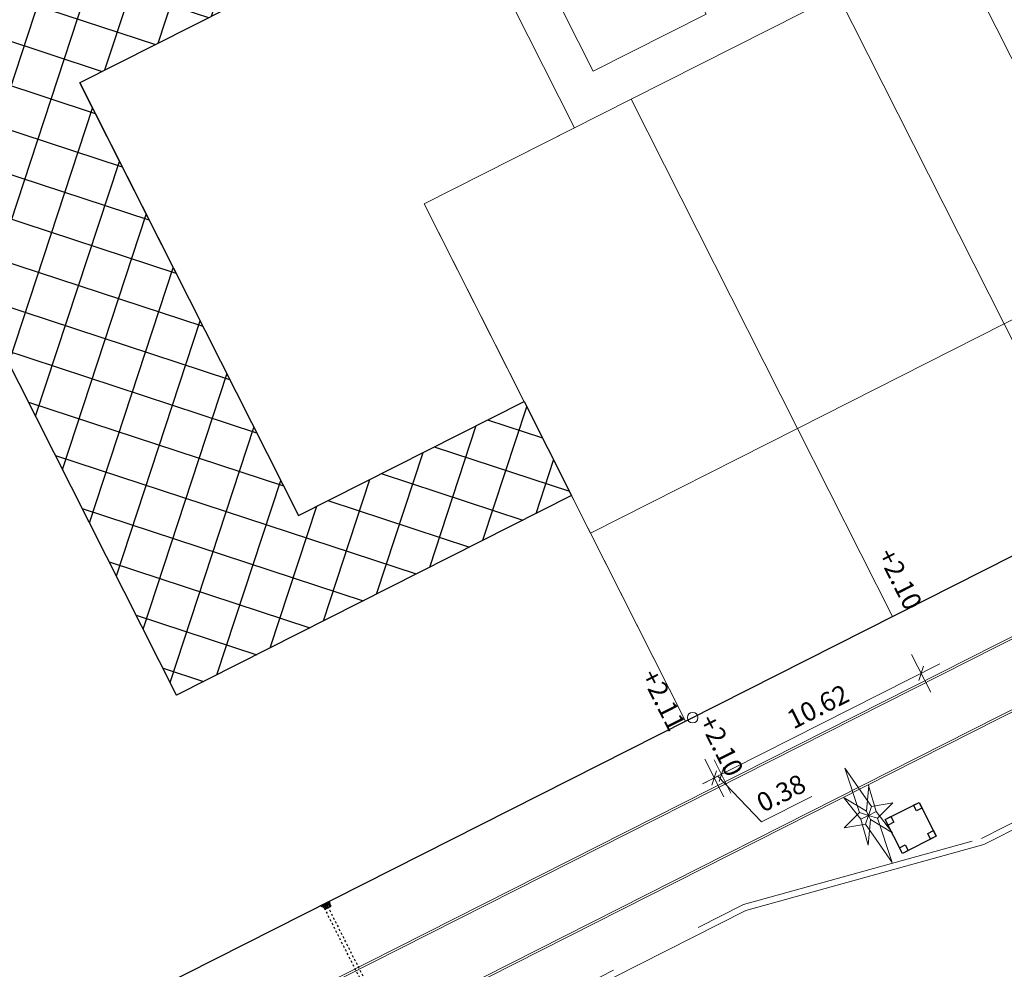
# Model space of a CAD drawing. Units: metres. Extents: x 129119 to 130004, y 484440 to 485433.
# Drawn here: x 129578 to 129625, y 484665 to 484710 of the extents above; entities that cross this region are included whole.
import ezdxf
from ezdxf.enums import TextEntityAlignment as Align

# ---------------------------------------------------------------- set-up
doc = ezdxf.new("R2010")
doc.units = ezdxf.units.M
doc.header["$MEASUREMENT"] = 0
for name, pattern in [('DGN Style 2', [11.259986, 6.755992, -4.503994]), ('DGN Style 3', [15.763981, 11.259986, -4.503994]), ('XX-HART', [13, 4, -2, 1, -2, 4])]:
    doc.linetypes.add(name, pattern=pattern)
doc.layers.get('DEFPOINTS').update_dxf_attribs({"lineweight": 0})
for name, color, linetype, lineweight in [('0505 asfalt met ijzertoeslag (rood)', 143, 'Continuous', 0), ('0508 trottoirband 10 cm beton', 254, 'Continuous', 0), ('0508 trottoirband 30 cm beton', 7, 'Continuous', 0), ('bebouwing mogelijke uitbouw', 7, 'Continuous', 0), ('Blok_collectief groot', 7, 'Continuous', 0), ('Blok_individueel_tuin', 7, 'Continuous', 0), ('Blok_minicollectief', 7, 'Continuous', 0), ('Blok_minicollectief_tuin', 7, 'Continuous', 0), ('Blok_tender', 7, 'Continuous', 0), ('Blok_tender_tuin', 250, 'Continuous', 0), ('bouwblokken', 7, 'Continuous', 0), ('contour centrumeiland', 7, 'Continuous', 0), ('inrichting lantaarn var 2', 7, 'Continuous', 0), ('inrichting ondergr vuilcontainers', 7, 'Continuous', 0), ('N-GV-GR-GRAS_KRUIDENRIJK_G1-G', 6, 'Continuous', 30), ('N-OI-KL-WARMTENET_VENTILATIE-S', 251, 'Continuous', 30), ('N-OI-RI-HWA_TRANSPORTLEIDING_HARTLIJN-G', 8, 'XX-HART', 30), ('N-TOEKOMSTIGE_HOOGTES', 2, 'Continuous', 0), ('X-XX-AL-M', 7, 'Continuous', 13)]:
    doc.layers.add(name, color=color, linetype=linetype, lineweight=lineweight)
doc.layers.add('N14-WE-VH-PEIL_UITGIFTE_KNIKPUNT-T18', color=7, linetype='Continuous', lineweight=13, true_color=0xfe5f2a)
doc.styles.add('18500', font='stagcad.shx', dxfattribs={"height": 0.9})
doc.styles.add('Style-NLCS-ISO', font='txt')

# ---------------------------------------------------------------- blocks, each defined once
blk = doc.blocks.new('DIOD')
at = {"layer": 'inrichting lantaarn var 2', "color": 31, "linetype": 'Continuous', "lineweight": 13}
for p, q in [((-0.0082, 0.00001), (0, 0)), ((0, 0), (-0.00639, 0.00641)), ((0, 0), (0.00641, 0.00619)), ((0, 0), (0.00011, 0.0044)), ((-0.00641, -0.00599), (0, 0)), ((-0.00001, -0.0043), (0, 0)), ((0, 0), (0.00639, -0.00631)), ((0, 0), (0.0083, -0.00001))]:
    blk.add_line(p, q, dxfattribs=at)
at = {"layer": 'inrichting lantaarn var 2', "color": 31, "linetype": 'Continuous', "lineweight": 13, "flags": 128}
for points in [[(-0.026, 0.00005), (-0.00639, 0.00641), (0.00009, 0.05), (0.00641, 0.00619), (0.026, -0.00005), (0.00639, -0.00631), (-0.00009, -0.05), (-0.00641, -0.00599), (-0.026, 0.00005)], [(-0.0082, 0.00001), (-0.01296, 0.02512), (0.00011, 0.0044), (0.01304, 0.02508), (0.0083, -0.00001), (0.01316, -0.02512), (0.01306, -0.02512), (-0.00001, -0.0043), (-0.01294, -0.02508), (-0.01284, -0.02508), (-0.0082, 0.00001)]]:
    blk.add_lwpolyline(points, close=True, dxfattribs=at)
blk = doc.blocks.new('symbool01')
at = {"layer": 'inrichting lantaarn var 2', "color": 31, "linetype": 'Continuous', "lineweight": 13, "xscale": 1.000006181277007, "yscale": 1.000006181277007, "zscale": 1.000006181277007, "rotation": 0.1000512015350014}
blk.add_blockref('DIOD', (0, 0), dxfattribs=at)
blk = doc.blocks.new('*U180')
at = {"layer": 'inrichting ondergr vuilcontainers', "color": 212, "linetype": 'DGN Style 2', "lineweight": 30, "flags": 128}
blk.add_lwpolyline([(-0.0397, -0.1209), (-0.1209, 0.0397), (0.0397, 0.1209), (0.1209, -0.0397), (-0.0397, -0.1209)], close=True, dxfattribs=at)
at = {"layer": 'inrichting ondergr vuilcontainers', "color": 212, "linetype": 'Continuous', "lineweight": 30, "flags": 128}
for points in [[(0.0397, 0.1209), (0.0532, 0.0942), (0.0265, 0.0806), (0.0129, 0.1074), (0.0397, 0.1209)], [(-0.0942, 0.0533), (-0.0806, 0.0265), (-0.1074, 0.0129), (-0.1209, 0.0397), (-0.0942, 0.0533)], [(0.1074, -0.0129), (0.1209, -0.0397), (0.0941, -0.0532), (0.0806, -0.0265), (0.1074, -0.0129)], [(-0.0265, -0.0806), (-0.0129, -0.1074), (-0.0397, -0.1209), (-0.0532, -0.0941), (-0.0265, -0.0806)]]:
    blk.add_lwpolyline(points, close=True, dxfattribs=at)
blk = doc.blocks.new('From Smart Solid')
for p, q in [((-0.079958, 0.035), (-0.079958, 0.115)), ((-0.079958, 0.035), (-0.079958, 0.115)), ((-0.079958, 0.115), (0.080042, 0.115)), ((-0.079958, 0.115), (0.080042, 0.115)), ((0.080042, 0.035), (-0.079958, 0.035)), ((0.000042, 0.035), (-0.079958, 0.035)), ((0.070042, 0.105), (-0.069958, 0.105)), ((0.070042, 0.105), (-0.069958, 0.105)), ((-0.069958, 0.105), (-0.069958, 0.045)), ((-0.069958, 0.105), (-0.069958, 0.045)), ((-0.069958, 0.045), (0.070042, 0.045)), ((-0.069958, 0.045), (0.070042, 0.045)), ((-0.069958, -0.115), (-0.069958, 0.035)), ((-0.069958, 0.035), (0.070042, 0.035)), ((-0.052458, 0.045), (-0.059458, 0.045)), ((-0.059458, 0.045), (-0.052458, 0.045)), ((-0.059458, 0.045), (-0.059458, 0.035)), ((-0.059458, 0.045), (-0.059458, 0.035)), ((-0.059458, 0.035), (-0.052458, 0.035)), ((-0.052458, 0.035), (-0.059458, 0.035)), ((-0.052458, 0.045), (-0.052458, 0.035)), ((-0.052458, 0.045), (-0.052458, 0.035)), ((-0.038458, 0.045), (-0.045458, 0.045)), ((-0.045458, 0.045), (-0.038458, 0.045)), ((-0.045458, 0.045), (-0.045458, 0.035)), ((-0.045458, 0.045), (-0.045458, 0.035)), ((-0.045458, 0.035), (-0.038458, 0.035)), ((-0.038458, 0.035), (-0.045458, 0.035)), ((-0.038458, 0.045), (-0.038458, 0.035)), ((-0.038458, 0.045), (-0.038458, 0.035)), ((-0.024458, 0.045), (-0.031458, 0.045)), ((-0.031458, 0.045), (-0.024458, 0.045)), ((-0.031458, 0.045), (-0.031458, 0.035)), ((-0.031458, 0.045), (-0.031458, 0.035)), ((-0.031458, 0.035), (-0.024458, 0.035)), ((-0.024458, 0.035), (-0.031458, 0.035)), ((-0.024458, 0.045), (-0.024458, 0.035)), ((-0.024458, 0.045), (-0.024458, 0.035)), ((-0.017458, 0.045), (-0.017458, 0.045)), ((-0.010458, 0.045), (-0.017458, 0.045)), ((-0.017458, 0.045), (-0.010458, 0.045)), ((-0.017458, 0.045), (-0.017458, 0.035)), ((-0.017458, 0.045), (-0.017458, 0.035)), ((-0.017458, 0.035), (-0.017458, 0.035)), ((-0.017458, 0.035), (-0.010458, 0.035)), ((-0.010458, 0.035), (-0.017458, 0.035)), ((-0.010458, 0.045), (-0.010458, 0.035)), ((-0.010458, 0.045), (-0.010458, 0.035)), ((0.003542, 0.045), (-0.003458, 0.045)), ((-0.003458, 0.045), (0.003542, 0.045)), ((-0.003458, 0.045), (-0.003458, 0.035)), ((-0.003458, 0.045), (-0.003458, 0.035)), ((-0.003458, 0.035), (0.003542, 0.035)), ((0.003542, 0.035), (-0.003458, 0.035)), ((0.000042, -0.115), (0.000042, 0.035)), ((0.000042, -0.115), (0.000042, 0.035)), ((0.080042, 0.035), (0.000042, 0.035)), ((0.003542, 0.045), (0.003542, 0.035)), ((0.003542, 0.045), (0.003542, 0.035)), ((0.017542, 0.045), (0.010542, 0.045)), ((0.010542, 0.045), (0.017542, 0.045)), ((0.010542, 0.045), (0.010542, 0.035)), ((0.010542, 0.045), (0.010542, 0.035)), ((0.010542, 0.035), (0.017542, 0.035)), ((0.017542, 0.035), (0.010542, 0.035)), ((0.017542, 0.045), (0.017542, 0.035)), ((0.017542, 0.045), (0.017542, 0.035)), ((0.031542, 0.045), (0.024542, 0.045)), ((0.024542, 0.045), (0.031542, 0.045)), ((0.024542, 0.045), (0.024542, 0.035)), ((0.024542, 0.045), (0.024542, 0.035)), ((0.024542, 0.035), (0.031542, 0.035)), ((0.031542, 0.035), (0.024542, 0.035)), ((0.031542, 0.045), (0.031542, 0.035)), ((0.031542, 0.045), (0.031542, 0.035)), ((0.045542, 0.045), (0.038542, 0.045)), ((0.038542, 0.045), (0.045542, 0.045)), ((0.038542, 0.045), (0.038542, 0.035)), ((0.038542, 0.045), (0.038542, 0.035)), ((0.038542, 0.035), (0.045542, 0.035)), ((0.045542, 0.035), (0.038542, 0.035)), ((0.045542, 0.045), (0.045542, 0.035)), ((0.045542, 0.045), (0.045542, 0.035)), ((0.059542, 0.045), (0.052542, 0.045)), ((0.052542, 0.045), (0.059542, 0.045)), ((0.052542, 0.045), (0.052542, 0.035)), ((0.052542, 0.045), (0.052542, 0.035)), ((0.052542, 0.035), (0.059542, 0.035)), ((0.059542, 0.035), (0.052542, 0.035)), ((0.059542, 0.045), (0.059542, 0.035)), ((0.059542, 0.045), (0.059542, 0.035)), ((0.070042, 0.105), (0.070042, 0.105)), ((0.070042, 0.045), (0.070042, 0.105)), ((0.070042, 0.045), (0.070042, 0.105)), ((0.070042, -0.115), (0.070042, 0.035)), ((0.080042, 0.115), (0.080042, 0.035)), ((0.080042, 0.115), (0.080042, 0.035)), ((-0.069958, -0.115), (0.070042, -0.115))]:
    blk.add_line(p, q)
for p in [(-0.079958, 0.115), (-0.079958, 0.035), (-0.069958, 0.105), (-0.069958, 0.045), (-0.059458, 0.045), (-0.059458, 0.035), (-0.052458, 0.045), (-0.052458, 0.035), (-0.045458, 0.045), (-0.045458, 0.035), (-0.038458, 0.045), (-0.038458, 0.035), (-0.031458, 0.045), (-0.031458, 0.035), (-0.024458, 0.045), (-0.024458, 0.035), (-0.010458, 0.045), (-0.010458, 0.035), (-0.003458, 0.045), (-0.003458, 0.035), (0.003542, 0.045), (0.003542, 0.035), (0.010542, 0.045), (0.010542, 0.035), (0.017542, 0.045), (0.017542, 0.035), (0.024542, 0.045), (0.024542, 0.035), (0.031542, 0.045), (0.031542, 0.035), (0.038542, 0.045), (0.038542, 0.035), (0.045542, 0.045), (0.045542, 0.035), (0.052542, 0.045), (0.052542, 0.035), (0.059542, 0.045), (0.059542, 0.035), (0.070042, 0.045), (0.080042, 0.115), (0.080042, 0.035)]:
    blk.add_point(p)
blk = doc.blocks.new('Eteck_ventilatie')
at = {"flags": 128}
blk.add_lwpolyline([(-0.08, -0.08), (-0.08, 0), (0.08, 0), (0.08, -0.08), (-0.08, -0.08)], close=True, dxfattribs=at)
blk.add_lwpolyline([(-0.08, 0), (0.08, 0)], dxfattribs=at)
blk.add_blockref('From Smart Solid', (0.07995, -0.115))
blk = doc.blocks.new('*U57')
at = {"color": 0, "linetype": 'ByBlock', "lineweight": -2}
blk.add_circle((0, 0), 0.5, dxfattribs=at)
blk = doc.blocks.new('DIMENSION_68')
at = {"flags": 128}
for points in [[(129620.561, 484678.977), (129620.784, 484679.654)], [(129611.302, 484674.86), (129611.08, 484674.183)]]:
    blk.add_lwpolyline(points, dxfattribs=at)
at = {"layer": 'DEFPOINTS', "color": 1, "flags": 128}
for points in [[(129619.313, 484682.003), (129619.313, 484682.003)], [(129609.832, 484677.21), (129609.832, 484677.21)], [(129611.191, 484674.521), (129611.191, 484674.521)]]:
    blk.add_lwpolyline(points, dxfattribs=at)
at = {"layer": 'X-XX-AL-M', "flags": 128}
for points in [[(129620.221, 484680.208), (129621.124, 484678.423)], [(129621.565, 484679.766), (129610.298, 484674.07)], [(129610.843, 484675.21), (129611.642, 484673.629)]]:
    blk.add_lwpolyline(points, dxfattribs=at)
at = {"layer": 'X-XX-AL-M', "color": 1, "style": 'Style-NLCS-ISO'}
blk.add_text('10.62', height=0.9, rotation=26.8212, dxfattribs=at).set_placement((129614.203, 484677.445), align=Align.TOP_LEFT)
blk = doc.blocks.new('DIMENSION_69')
at = {"color": 1, "flags": 128}
for points in [[(129610.745, 484674.013), (129610.967, 484674.69)], [(129611.302, 484674.86), (129611.08, 484674.183)]]:
    blk.add_lwpolyline(points, dxfattribs=at)
at = {"layer": 'DEFPOINTS', "color": 1, "flags": 128}
for points in [[(129609.497, 484677.04), (129609.497, 484677.04)], [(129609.832, 484677.21), (129609.832, 484677.21)], [(129610.856, 484674.352), (129610.856, 484674.352)]]:
    blk.add_lwpolyline(points, dxfattribs=at)
at = {"layer": 'X-XX-AL-M', "flags": 128}
for points in [[(129610.405, 484675.244), (129611.307, 484673.459)], [(129610.843, 484675.21), (129611.642, 484673.629)], [(129611.191, 484674.521), (129611.641, 484674.749)], [(129610.856, 484674.352), (129610.406, 484674.124)], [(129611.023, 484674.436), (129613.09, 484672.26)], [(129613.09, 484672.26), (129615.482, 484673.469)]]:
    blk.add_lwpolyline(points, dxfattribs=at)
at = {"layer": 'X-XX-AL-M', "color": 1, "flags": 128}
blk.add_lwpolyline([(129611.191, 484674.521), (129610.856, 484674.352)], dxfattribs=at)
at = {"layer": 'X-XX-AL-M', "color": 1, "style": 'Style-NLCS-ISO'}
blk.add_text('0.38', height=0.9, rotation=26.8212, dxfattribs=at).set_placement((129612.758, 484673.493), align=Align.TOP_LEFT)

msp = doc.modelspace()

# ---------------------------------------------------------------- hatches: boundary and pattern name
at = {"layer": 'bebouwing mogelijke uitbouw', "linetype": 'Continuous', "lineweight": 30}
h = msp.add_hatch(dxfattribs=at)
h.set_pattern_fill('CROSSHATCH', color=254, style=0, pattern_type=2)
h.set_pattern_definition([(341.821, (129590.0765, 484719.8843), (0.62397, 1.900175), []), (71.821, (129590.0765, 484719.8843), (-1.900175, 0.62397), [])])
h.paths.add_polyline_path([(129590.07654, 484719.88433), (129593.23308, 484713.6394), (129580.74085, 484707.32512), (129591.11704, 484686.7968), (129601.82606, 484692.2113), (129604.0821, 484687.7492), (129585.34131, 484678.27383), (129569.54899, 484709.50854)])
at = {"layer": 'N-GV-GR-GRAS_KRUIDENRIJK_G1-G', "linetype": 'Continuous', "lineweight": 0}
h = msp.add_hatch(dxfattribs=at)
h.set_pattern_fill('CROSSHATCH', color=254, style=0, pattern_type=2)
h.set_pattern_definition([(71.8212, (129672.4734, 484635.2511), (-1.900176, 0.623965), []), (161.8212, (129672.4734, 484635.2511), (-0.623965, -1.900176), [])])
edge = h.paths.add_edge_path()
edge.add_line((129693.37493, 484673.68413), (129692.29595, 484673.97302))
edge.add_spline(control_points=[(129692.29595, 484673.97302), (129691.57829, 484673.20837), (129689.74632, 484671.25642), (129691.35855, 484667.89288), (129690.43143, 484663.1267), (129685.55832, 484659.01253), (129681.47999, 484651.93839), (129675.41925, 484645.75377), (129666.74273, 484640.65437), (129656.34389, 484638.89346), (129644.83966, 484637.19198), (129635.20325, 484635.40966), (129629.52487, 484628.40458), (129622.93027, 484631.25445), (129617.01166, 484629.6336), (129609.78534, 484629.71689), (129608.49913, 484624.23283), (129603.68195, 484624.29208), (129603.99035, 484621.60031), (129604.15408, 484620.17131)], knot_values=[0, 0, 0, 0, 0.02572111, 0.06565926, 0.08277002, 0.15125047, 0.22264365, 0.29893346, 0.37600626, 0.48370109, 0.57248929, 0.68521623, 0.73405416, 0.77975267, 0.84863066, 0.90296518, 0.94142186, 0.96890215, 1, 1, 1, 1], degree=3, periodic=0)
edge.add_spline(control_points=[(129604.15408, 484620.17131), (129605.89069, 484617.5734), (129609.82015, 484611.69511), (129612.67114, 484601.0661), (129617.41911, 484594.43498), (129620.59131, 484588.26807), (129617.91694, 484586.24376), (129617.29999, 484584.81508), (129617.23234, 484584.61902)], knot_values=[0, 0, 0, 0, 0.23386337, 0.52916405, 0.79649299, 0.88192099, 0.98411957, 1, 1, 1, 1], degree=3, periodic=0)
edge.add_spline(control_points=[(129617.23234, 484584.61902), (129617.20258, 484583.49814), (129617.18196, 484582.37931), (129617.21382, 484581.27227)], knot_values=[0, 0, 0, 0, 1, 1, 1, 1], degree=3, periodic=0)
edge.add_spline(control_points=[(129617.21382, 484581.27227), (129617.41926, 484580.38379), (129618.80882, 484576.5089), (129622.4131, 484569.30467), (129627.68652, 484560.11322), (129636.50821, 484558.11957), (129638.91778, 484553.10942), (129639.95033, 484549.92193), (129640.41257, 484548.49497)], knot_values=[0, 0, 0, 0, 0.06273925, 0.27193356, 0.62693626, 0.75242283, 0.88916667, 1, 1, 1, 1], degree=3, periodic=0)
edge.add_spline(control_points=[(129640.41257, 484548.49497), (129641.92318, 484550.50924), (129646.21528, 484556.2324), (129649.62705, 484566.43518), (129650.54831, 484578.33332), (129647.73887, 484585.17601), (129645.83426, 484591.33287), (129647.76555, 484598.92787), (129654.58539, 484606.20411), (129659.00846, 484615.46201), (129663.59569, 484624.18445), (129673.7437, 484630.74529), (129681.76474, 484637.78594), (129689.3896, 484644.1159), (129690.63017, 484650.41156), (129693.47525, 484654.63269), (129696.84716, 484657.74766), (129696.00259, 484663.43313), (129693.08623, 484667.56107), (129692.24075, 484671.87349), (129693.17587, 484673.38566), (129693.37493, 484673.68413)], knot_values=[0, 0, 0, 0, 0.05133717, 0.14586468, 0.21582097, 0.29030689, 0.29426042, 0.34752795, 0.4363594, 0.49755312, 0.55690844, 0.63442875, 0.73794241, 0.77974778, 0.83090016, 0.86255714, 0.88391287, 0.92061135, 0.96378914, 0.99275431, 1, 1, 1, 1], degree=3, periodic=0)
edge = h.paths.add_edge_path(flags=16)
edge.add_spline(control_points=[(129643.98744, 484612.38069), (129644.94392, 484613.92642), (129644.74307, 484619.44934), (129641.41437, 484625.95811), (129647.65114, 484631.5271), (129655.16562, 484631.1716), (129660.19598, 484625.78534), (129660.48457, 484617.53734), (129654.28058, 484609.99152), (129648.97432, 484600.46236), (129639.93017, 484593.16249), (129629.88414, 484595.91489), (129625.661, 484604.45544), (129633.04217, 484611.07185), (129641.94948, 484609.08718), (129643.98744, 484612.38069)], knot_values=[0, 0, 0, 0, 0.06010831, 0.12741567, 0.18234874, 0.25261642, 0.3159175, 0.36561185, 0.46660072, 0.57029396, 0.67503289, 0.75110775, 0.83249427, 0.87192656, 1, 1, 1, 1], degree=3, periodic=0)
h = msp.add_hatch(dxfattribs=at)
h.set_pattern_fill('CROSSHATCH', color=231, style=0, pattern_type=2)
h.set_pattern_definition([(71.8212, (129658.0508, 484644.947), (-1.900176, 0.623965), []), (161.8212, (129658.0508, 484644.947), (-0.623965, -1.900176), [])])
edge = h.paths.add_edge_path()
edge.add_spline(control_points=[(129621.23592, 484637.12428), (129620.36411, 484636.74854), (129618.71264, 484636.13977), (129614.03374, 484637.65719), (129623.03263, 484640.84057), (129627.18513, 484644.36191), (129636.97499, 484646.20693), (129642.34777, 484652.45369), (129650.01554, 484653.63211), (129654.39638, 484657.70421), (129661.35483, 484659.30027), (129665.00703, 484664.14983), (129670.68647, 484666.66485), (129674.07749, 484668.56646), (129677.66181, 484667.66457), (129677.66939, 484665.34691), (129673.21985, 484664.54047), (129667.89173, 484660.6314), (129659.23508, 484656.79289), (129646.37858, 484649.99986), (129633.48152, 484644.33481), (129623.97038, 484638.30281), (129621.23592, 484637.12428)], knot_values=[0, 0, 0, 0, 0.02104167, 0.0394992, 0.07400707, 0.14124385, 0.19559908, 0.27006108, 0.30845747, 0.3558939, 0.39376501, 0.45707745, 0.47701518, 0.52743161, 0.53631457, 0.5481856, 0.56345705, 0.62093708, 0.69538537, 0.76368267, 0.93400171, 1, 1, 1, 1], degree=3, periodic=0)

# ---------------------------------------------------------------- linework, layer by layer
at = {"layer": '0505 asfalt met ijzertoeslag (rood)', "color": 7, "linetype": 'Continuous', "lineweight": 0}
for p, q in [((129623.64503, 484671.19526), (129612.3444, 484668.05892)), ((129612.3444, 484668.05892), (129583.8837, 484653.66915))]:
    msp.add_line(p, q, dxfattribs=at)
at = {"layer": '0508 trottoirband 10 cm beton', "color": 143, "linetype": 'Continuous', "lineweight": 0}
for p, q in [((129843.44266, 484791.51377), (129579.34981, 484657.98805)), ((129843.48778, 484791.42453), (129579.39493, 484657.89881)), ((129582.66182, 484656.07685), (129844.88652, 484788.65804)), ((129583.64177, 484656.68436), (129844.8414, 484788.74728))]:
    msp.add_line(p, q, dxfattribs=at)
at = {"layer": '0508 trottoirband 30 cm beton', "color": 145, "linetype": 'DGN Style 3', "lineweight": 0}
for p, q in [((129623.53618, 484671.47639), (129680.73077, 484700.39406)), ((129612.23555, 484668.34004), (129623.53618, 484671.47639)), ((129581.95988, 484653.03263), (129612.23555, 484668.34004))]:
    msp.add_line(p, q, dxfattribs=at)
at = {"layer": '0508 trottoirband 30 cm beton', "color": 145, "linetype": 'Continuous', "lineweight": 0}
for p, q in [((129623.64503, 484671.19526), (129626.04339, 484672.40788)), ((129612.3444, 484668.05892), (129623.64503, 484671.19526)), ((129586.52826, 484655.00624), (129612.3444, 484668.05892))]:
    msp.add_line(p, q, dxfattribs=at)
at = {"layer": 'bebouwing mogelijke uitbouw', "color": 254, "linetype": 'Continuous', "lineweight": 30, "flags": 128}
msp.add_lwpolyline([(129590.07654, 484719.88433), (129593.23308, 484713.6394), (129580.74085, 484707.32512), (129591.11704, 484686.7968), (129601.82606, 484692.2113), (129604.0821, 484687.7492), (129585.34131, 484678.27383), (129569.54899, 484709.50854), (129590.07654, 484719.88433)], close=True, dxfattribs=at)
at = {"layer": 'Blok_collectief groot', "color": 253, "linetype": 'Continuous', "lineweight": 13}
msp.add_line((129614.80112, 484690.92766), (129619.31321, 484682.00347), dxfattribs=at)
at = {"layer": 'Blok_individueel_tuin', "color": 253, "linetype": 'Continuous', "lineweight": 0, "flags": 128}
msp.add_lwpolyline([(129610.46465, 484710.58587), (129602.56848, 484726.20324), (129597.21397, 484723.49599), (129605.11014, 484707.87862), (129610.46465, 484710.58587)], close=True, dxfattribs=at)
at = {"layer": 'Blok_minicollectief', "color": 253, "linetype": 'Continuous', "lineweight": 13, "flags": 128}
for points in [[(129619.31321, 484682.00347), (129614.80112, 484690.92766), (129624.61773, 484695.89095), (129629.12981, 484686.96676), (129619.31321, 484682.00347)], [(129619.31321, 484682.00347), (129614.80112, 484690.92766), (129604.98451, 484685.96437), (129609.4966, 484677.04018), (129619.31321, 484682.00347)]]:
    msp.add_lwpolyline(points, close=True, dxfattribs=at)
at = {"layer": 'Blok_minicollectief_tuin', "color": 253, "linetype": 'Continuous', "lineweight": 0, "flags": 128}
for points in [[(129635.32675, 484701.30545), (129627.43061, 484716.92278), (129622.07609, 484714.21553), (129629.97224, 484698.5982), (129635.32675, 484701.30545)], [(129629.97224, 484698.5982), (129622.07609, 484714.21553), (129616.72158, 484711.50828), (129624.61773, 484695.89095), (129629.97224, 484698.5982)], [(129616.72158, 484711.50828), (129624.61773, 484695.89095), (129614.80112, 484690.92766), (129606.90498, 484706.54499), (129616.72158, 484711.50828)], [(129606.90498, 484706.54499), (129614.80112, 484690.92766), (129604.98451, 484685.96437), (129597.08837, 484701.5817), (129606.90498, 484706.54499)]]:
    msp.add_lwpolyline(points, close=True, dxfattribs=at)
at = {"layer": 'Blok_tender', "color": 253, "linetype": 'Continuous', "lineweight": 0, "flags": 128}
msp.add_lwpolyline([(129604.0821, 484687.7492), (129601.82606, 484692.2113), (129591.11704, 484686.7968), (129580.73922, 484707.32248), (129593.23308, 484713.6394), (129590.07462, 484719.88633), (129569.54899, 484709.50854), (129585.34131, 484678.27383), (129604.0821, 484687.7492)], close=True, dxfattribs=at)
at = {"layer": 'Blok_tender', "color": 253, "linetype": 'Continuous', "lineweight": 13, "flags": 128}
msp.add_lwpolyline([(129565.03693, 484718.43269), (129551.65061, 484711.66456), (129577.36949, 484660.79667), (129590.75581, 484667.56481), (129609.4966, 484677.04018), (129604.0821, 484687.7492), (129585.34131, 484678.27383), (129565.03693, 484718.43269)], close=True, dxfattribs=at)
at = {"layer": 'Blok_tender_tuin', "color": 253, "linetype": 'Continuous', "lineweight": 0, "flags": 128}
msp.add_lwpolyline([(129590.07462, 484719.88633), (129595.42913, 484722.59358), (129604.22772, 484705.19137), (129597.08837, 484701.5817), (129601.82606, 484692.2113), (129591.11704, 484686.7968), (129580.73922, 484707.32248), (129593.23308, 484713.6394), (129590.07462, 484719.88633)], close=True, dxfattribs=at)
at = {"layer": 'bouwblokken', "color": 7, "linetype": 'Continuous', "lineweight": 30, "flags": 128}
msp.add_lwpolyline([(129551.65059, 484711.66452), (129577.36949, 484660.79667), (129675.53555, 484710.42957), (129649.81662, 484761.29748), (129551.65059, 484711.66452)], close=True, dxfattribs=at)
at = {"layer": 'contour centrumeiland', "color": 161, "linetype": 'Continuous', "lineweight": 40}
msp.add_rational_spline([(129539.81138, 485378.42841), (129532.04744, 485377.16567), (129524.2835, 485375.90293), (129516.51956, 485374.6402), (129498.30018, 485365.42843), (129480.08079, 485356.21667), (129461.8614, 485347.0049), (129480.33571, 485310.46565), (129498.81002, 485273.9264), (129517.28432, 485237.38715), (129440.23535, 485198.43105), (129363.18637, 485159.47495), (129286.13739, 485120.51886), (129389.31855, 484916.44315), (129492.49972, 484712.36744), (129595.68088, 484508.29174), (129596.73813, 484506.20067), (129598.96433, 484505.46965), (129601.05539, 484506.5269), (129604.24019, 484508.13714), (129607.42499, 484509.74738), (129610.60979, 484511.35762), (129619.26645, 484515.73445), (129627.92311, 484520.11128), (129636.57977, 484524.4881), (129645.19221, 484528.84258), (129653.80466, 484533.19705), (129662.4171, 484537.55152), (129661.21459, 484540.99565), (129660.01208, 484544.43978), (129658.80957, 484547.88391), (129659.22768, 484550.1162), (129661.54445, 484562.13856), (129663.24702, 484574.63352), (129670.73991, 484589.98385), (129673.84414, 484596.34332), (129676.94837, 484602.70279), (129678.95258, 484605.64382), (129680.95679, 484608.58484), (129682.96101, 484611.52586), (129685.00767, 484614.44015), (129687.05433, 484617.35444), (129689.10099, 484620.26873), (129692.7428, 484624.56785), (129696.38461, 484628.86696), (129700.02642, 484633.16607), (129701.99788, 484635.05517), (129703.96934, 484636.94427), (129705.9408, 484638.83337), (129707.80239, 484640.61718), (129709.66397, 484642.401), (129711.52556, 484644.18481), (129711.82295, 484644.43072), (129712.12035, 484644.67663), (129712.41775, 484644.92254), (129715.87111, 484648.10617), (129719.47044, 484651.13364), (129723.20215, 484653.98593), (129723.28786, 484654.0537), (129723.3736, 484654.12141), (129723.45934, 484654.18912), (129723.78406, 484654.43416), (129724.10949, 484654.67827), (129724.43491, 484654.92237), (129725.08664, 484655.41467), (129725.74117, 484655.90328), (129726.39845, 484656.38815), (129729.83146, 484659.02036), (129744.39953, 484669.43923), (129760.24477, 484677.71935), (129772.64803, 484683.30888), (129772.95951, 484683.45345), (129773.27123, 484683.59749), (129773.58296, 484683.74152), (129778.65665, 484686.07558), (129783.78275, 484688.31248), (129789.0194, 484690.25351), (129799.36739, 484694.41049), (129809.86826, 484698.26212), (129820.74739, 484701.12891), (129828.65161, 484704.2207), (129836.5221, 484707.39596), (129849.84945, 484712.8748), (129855.29092, 484715.20621), (129863.41818, 484718.64858), (129874.9813, 484724.05926), (129885.99744, 484731.39746), (129894.41592, 484741.01895), (129896.3176, 484743.19238), (129898.21928, 484745.36582), (129899.43747, 484746.76128), (129900.65567, 484748.15675), (129901.87386, 484749.55221), (129781.80183, 484959.27771), (129661.7298, 485169.00321), (129541.65778, 485378.72871), (129541.04231, 485378.62861), (129540.42685, 485378.52851), (129539.81138, 485378.42841)], [1, 1, 1, 1, 1, 1, 1, 1, 1, 1, 1, 1, 1, 1, 1, 1, 0.804737854123, 0.804737854123, 1, 1, 1, 1, 1, 1, 1, 1, 1, 1, 1, 1, 1, 1, 1, 1, 1, 1, 1, 1, 1, 1, 1, 1, 1, 1, 1, 1, 1, 1, 1, 1, 1, 1, 1, 1, 1, 1, 1, 1, 1, 1, 1, 1, 1, 1, 1, 1, 1, 1, 1, 1, 1, 1, 1, 1, 1, 1, 1, 1, 1, 1, 1, 1, 1, 1, 1, 1, 1, 1, 1, 1, 1, 1, 1, 1, 1, 1, 1, 1, 1], degree=3, knots=[0, 0, 0, 0, 0.03448276, 0.03448276, 0.03448276, 0.06896552, 0.06896552, 0.06896552, 0.10344828, 0.10344828, 0.10344828, 0.13793103, 0.13793103, 0.13793103, 0.17241379, 0.17241379, 0.17241379, 0.20689655, 0.20689655, 0.20689655, 0.24137931, 0.24137931, 0.24137931, 0.27586207, 0.27586207, 0.27586207, 0.31034483, 0.31034483, 0.31034483, 0.34482759, 0.34482759, 0.34482759, 0.34887429, 0.36670101, 0.36670101, 0.37931034, 0.37931034, 0.37931034, 0.4137931, 0.4137931, 0.4137931, 0.44827586, 0.44827586, 0.44827586, 0.48275862, 0.48275862, 0.48275862, 0.51724138, 0.51724138, 0.51724138, 0.55172414, 0.55172414, 0.55172414, 0.5862069, 0.5862069, 0.5862069, 0.62068966, 0.62068966, 0.62068966, 0.65517241, 0.65517241, 0.65517241, 0.68965517, 0.68965517, 0.68965517, 0.72413793, 0.72413793, 0.72413793, 0.73246084, 0.75862069, 0.75862069, 0.75862069, 0.79310345, 0.79310345, 0.79310345, 0.82758621, 0.82758621, 0.82758621, 0.86206897, 0.86206897, 0.86206897, 0.87179337, 0.87179337, 0.87857753, 0.87857753, 0.88190391, 0.89324287, 0.89324287, 0.89655172, 0.89655172, 0.89655172, 0.93103448, 0.93103448, 0.93103448, 0.96551724, 0.96551724, 0.96551724, 1, 1, 1, 1], dxfattribs=at)
at = {"layer": 'N-GV-GR-GRAS_KRUIDENRIJK_G1-G', "color": 72, "linetype": 'DGN Style 2', "lineweight": 13}
msp.add_spline([(129692.29595, 484673.97302), (129690.62038, 484671.56916), (129691.05209, 484667.03985), (129690.72991, 484665.11737), (129686.05694, 484658.87032), (129681.29285, 484652.27841), (129675.20241, 484646.07829), (129667.60689, 484641.67358), (129655.67289, 484638.82691), (129645.68, 484637.26047), (129633.61667, 484632.85649), (129629.11192, 484629.59119), (129623.96256, 484630.35744), (129616.13017, 484629.88336), (129610.1575, 484628.25795), (129607.50814, 484624.76874), (129604.5694, 484623.68961), (129604.15408, 484620.17131)], degree=3, dxfattribs=at)
msp.add_open_spline([(129621.23592, 484637.12428), (129620.36411, 484636.74854), (129618.71264, 484636.13977), (129614.03374, 484637.65719), (129623.03263, 484640.84057), (129627.18513, 484644.36191), (129636.97499, 484646.20693), (129642.34777, 484652.45369), (129650.01554, 484653.63211), (129654.39638, 484657.70421), (129661.35483, 484659.30027), (129665.00703, 484664.14983), (129670.68647, 484666.66485), (129674.07749, 484668.56646), (129677.66181, 484667.66457), (129677.66939, 484665.34691), (129673.21985, 484664.54047), (129667.89173, 484660.6314), (129659.23508, 484656.79289), (129646.37858, 484649.99986), (129633.48152, 484644.33481), (129623.97038, 484638.30281), (129621.23592, 484637.12428)], degree=3, knots=[0, 0, 0, 0, 0.02104167, 0.0394992, 0.07400707, 0.14124385, 0.19559908, 0.27006108, 0.30845747, 0.3558939, 0.39376501, 0.45707745, 0.47701518, 0.52743161, 0.53631457, 0.5481856, 0.56345705, 0.62093708, 0.69538537, 0.76368267, 0.93400171, 1, 1, 1, 1], dxfattribs=at)
at = {"layer": 'N-OI-RI-HWA_TRANSPORTLEIDING_HARTLIJN-G', "color": 8, "linetype": 'XX-HART', "lineweight": 30, "ltscale": 0.0125}
for points in [[(129592.34273, 484668.18227), (129595.54396, 484661.85073)], [(129592.50337, 484668.26348), (129595.7046, 484661.93195)]]:
    msp.add_lwpolyline(points, dxfattribs=at)

# ---------------------------------------------------------------- block references
at = {"layer": 'inrichting lantaarn var 2', "color": 31, "linetype": 'Continuous', "lineweight": 13, "xscale": 50, "yscale": 50, "zscale": 50, "rotation": 206.8212637791498}
msp.add_blockref('symbool01', (129618.17223, 484672.57463), dxfattribs=at)
at = {"layer": 'inrichting ondergr vuilcontainers', "color": 212, "linetype": 'DGN Style 2', "lineweight": 30, "xscale": 10, "yscale": 10, "zscale": 10}
msp.add_blockref('*U180', (129620.17826, 484671.97981), dxfattribs=at)
at = {"layer": 'N-OI-KL-WARMTENET_VENTILATIE-S', "ltscale": 0.1, "rotation": 26.82122859409417}
for p in [(129592.43343, 484668.40181, 2.3678), (129592.27279, 484668.32059, 2.37027)]:
    msp.add_blockref('Eteck_ventilatie', p, dxfattribs=at)
at = {"layer": 'N14-WE-VH-PEIL_UITGIFTE_KNIKPUNT-T18', "xscale": 0.5, "yscale": 0.5, "zscale": 0.5}
msp.add_blockref('*U57', (129609.8316, 484677.2096), dxfattribs=at)
at = {"layer": 'X-XX-AL-M'}
for name in ['DIMENSION_68', 'DIMENSION_69']:
    msp.add_blockref(name, (0, 0), dxfattribs=at)

# ---------------------------------------------------------------- texts
at = {"layer": 'N-TOEKOMSTIGE_HOOGTES', "linetype": 'Continuous', "lineweight": 0, "char_height": 0.9, "attachment_point": 8, "rotation": 296.821631, "line_spacing_factor": 0.666667, "style": '18500'}
for s, insert in [('+2.10', (129619.01338, 484683.45653)), ('+2.11', (129607.79013, 484677.7191))]:
    msp.add_mtext(s, dxfattribs=dict(at, insert=insert))
at = {"layer": 'N14-WE-VH-PEIL_UITGIFTE_KNIKPUNT-T18', "linetype": 'ByBlock', "insert": (129610.3916, 484677.2096), "char_height": 0.9, "attachment_point": 4, "rotation": 296.82}
msp.add_mtext('+2.10', dxfattribs=at)

doc.saveas('drawing.dxf')
